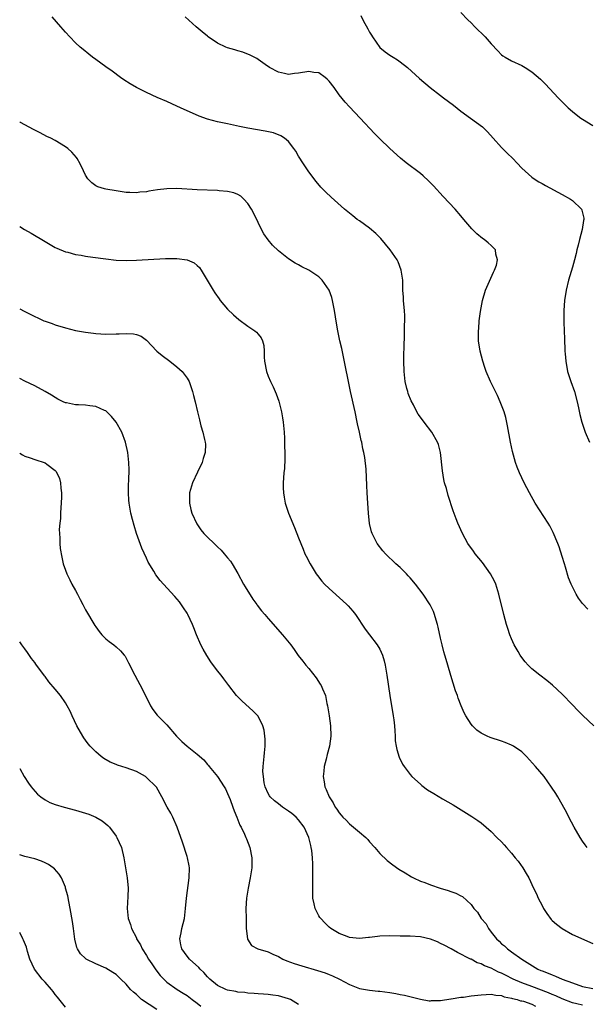
# Model space of a CAD drawing. Units: inches. Extents: x 2514000 to 2515745, y 1521000 to 1524000.
# Drawn here: x 2514000 to 2514112, y 1523228 to 1523422 of the extents above; entities that cross this region are included whole.
import ezdxf

# ---------------------------------------------------------------- set-up
doc = ezdxf.new("R2010")
doc.units = ezdxf.units.IN
doc.header["$MEASUREMENT"] = 0
doc.layers.add('LD25141521_10ft', color=123, linetype='Continuous')

msp = doc.modelspace()

# ---------------------------------------------------------------- linework, layer by layer
at = {"layer": 'LD25141521_10ft'}
for points, elevation in [([(2514087, 1523423.82), (2514088.38, 1523422.38), (2514089, 1523421.78), (2514089.75, 1523421), (2514091.81, 1523419), (2514093, 1523417.64), (2514094.27, 1523416.27), (2514095, 1523415.51), (2514095.29, 1523415.29), (2514095.74, 1523415), (2514097, 1523414.31), (2514099, 1523413.38), (2514099.64, 1523413), (2514101, 1523412.11), (2514102.68, 1523410.68), (2514103, 1523410.33), (2514103.68, 1523409.68), (2514106.19, 1523407), (2514107, 1523406.17), (2514108.18, 1523405), (2514109, 1523404.28), (2514109.71, 1523403.71), (2514110.67, 1523403), (2514111, 1523402.76), (2514113, 1523401.56)], 8160), ([(2514113.21, 1523283), (2514111.06, 1523285.06), (2514110.06, 1523286.06), (2514109, 1523287.2), (2514107, 1523289.28), (2514105.06, 1523291.06), (2514103.96, 1523291.96), (2514102.56, 1523293), (2514101, 1523294.26), (2514100.25, 1523295), (2514099.65, 1523295.65), (2514098.8, 1523296.8), (2514098.67, 1523297), (2514098.27, 1523297.73), (2514097.53, 1523299), (2514097, 1523300.2), (2514096.67, 1523301), (2514096.25, 1523302.25), (2514096.01, 1523303), (2514095.46, 1523305), (2514094.51, 1523309), (2514093.88, 1523311), (2514093.6, 1523311.6), (2514092.86, 1523313), (2514091.25, 1523315.25), (2514089.83, 1523317), (2514089.5, 1523317.5), (2514088.39, 1523319), (2514087.3, 1523321), (2514086.42, 1523323), (2514086.09, 1523323.91), (2514085.48, 1523325.48), (2514084.48, 1523328.48), (2514084.13, 1523329.87), (2514083.79, 1523331), (2514083.64, 1523331.64), (2514083.35, 1523333.35), (2514082.96, 1523337), (2514082.56, 1523338.56), (2514082.41, 1523339), (2514081.26, 1523341), (2514079.74, 1523343), (2514079.41, 1523343.41), (2514078.57, 1523344.57), (2514078.33, 1523345), (2514077.63, 1523346.37), (2514077.18, 1523347.18), (2514076.62, 1523348.62), (2514076.51, 1523349), (2514076.36, 1523349.64), (2514076.01, 1523351), (2514075.78, 1523353), (2514075.75, 1523355), (2514075.75, 1523356.25), (2514075.84, 1523357.83), (2514075.85, 1523360.15), (2514075.9, 1523361), (2514075.89, 1523362.11), (2514075.93, 1523363), (2514075.93, 1523363.93), (2514075.85, 1523365), (2514075.72, 1523366.28), (2514075.68, 1523367), (2514075.67, 1523367.67), (2514075.58, 1523369), (2514075.53, 1523370.47), (2514075.53, 1523371), (2514075.24, 1523373), (2514074.62, 1523374.62), (2514074.44, 1523375), (2514073.08, 1523377), (2514071.21, 1523379.21), (2514071, 1523379.45), (2514070.23, 1523380.23), (2514069, 1523381.29), (2514068.01, 1523382.01), (2514067, 1523382.69), (2514066.57, 1523383), (2514065.67, 1523383.67), (2514065, 1523384.2), (2514064.05, 1523385), (2514061.39, 1523387.39), (2514060.37, 1523388.37), (2514059.37, 1523389.37), (2514058.45, 1523390.45), (2514057, 1523392.36), (2514055.95, 1523393.95), (2514055, 1523395.49), (2514054.44, 1523396.44), (2514054.05, 1523397), (2514053, 1523398.36), (2514052.2, 1523399), (2514051.52, 1523399.52), (2514050.06, 1523400.06), (2514048.41, 1523400.41), (2514045, 1523401), (2514043.32, 1523401.32), (2514041, 1523401.83), (2514039, 1523402.28), (2514037, 1523402.79), (2514035.36, 1523403.36), (2514031.71, 1523405), (2514031, 1523405.35), (2514029, 1523406.27), (2514027.09, 1523407.09), (2514025, 1523408.07), (2514023.05, 1523409.05), (2514021.76, 1523409.76), (2514020.55, 1523410.55), (2514019.9, 1523411), (2514018.24, 1523412.24), (2514017, 1523413.13), (2514015, 1523414.53), (2514014.38, 1523415), (2514013.6, 1523415.6), (2514012.5, 1523416.5), (2514011.94, 1523417), (2514011, 1523417.88), (2514009.89, 1523419), (2514009, 1523419.96), (2514008.09, 1523421), (2514006.43, 1523423)], 8130), ([(2514112.03, 1523306.03), (2514111, 1523307.18), (2514110.22, 1523308.22), (2514109.76, 1523309), (2514109, 1523310.45), (2514108.75, 1523311), (2514108.25, 1523312.25), (2514107.64, 1523314.36), (2514107.43, 1523315), (2514107, 1523316.45), (2514106.35, 1523318.35), (2514106.1, 1523319), (2514105.19, 1523321.19), (2514104.51, 1523322.51), (2514104.23, 1523323), (2514101.66, 1523327), (2514100.5, 1523329), (2514099.45, 1523331), (2514098.54, 1523333), (2514098.11, 1523334.11), (2514097.78, 1523335), (2514097.16, 1523337.16), (2514096.78, 1523339), (2514096.22, 1523342.22), (2514095.86, 1523343.86), (2514095.52, 1523345), (2514094.77, 1523347), (2514094.22, 1523348.22), (2514092.85, 1523351), (2514092, 1523353), (2514091.75, 1523353.75), (2514091.3, 1523355), (2514090.78, 1523357), (2514090.49, 1523359), (2514090.5, 1523359.5), (2514090.45, 1523361), (2514090.51, 1523361.49), (2514090.61, 1523363), (2514090.84, 1523364.84), (2514091.23, 1523367), (2514091.82, 1523369), (2514093.4, 1523372.6), (2514093.62, 1523373), (2514093.99, 1523373.99), (2514094.23, 1523375), (2514093.89, 1523376.11), (2514093.83, 1523377), (2514093, 1523377.83), (2514092.4, 1523378.4), (2514091.61, 1523379), (2514091.25, 1523379.25), (2514090.15, 1523380.15), (2514089.13, 1523381.13), (2514087.6, 1523383), (2514087, 1523383.68), (2514085.89, 1523385), (2514083.5, 1523387.5), (2514081.59, 1523389.59), (2514080.61, 1523390.61), (2514079.58, 1523391.58), (2514079, 1523392.06), (2514076.19, 1523394.19), (2514075.09, 1523395.09), (2514073, 1523397.01), (2514071, 1523398.91), (2514069.96, 1523399.96), (2514067.12, 1523403), (2514065, 1523405.2), (2514064.15, 1523406.15), (2514063, 1523407.59), (2514061.98, 1523409), (2514061, 1523410.3), (2514060.66, 1523410.66), (2514060.25, 1523411), (2514059, 1523411.91), (2514058, 1523412), (2514057, 1523412.19), (2514055, 1523411.87), (2514054.2, 1523411.8), (2514053, 1523411.62), (2514052.19, 1523411.81), (2514051, 1523412.04), (2514049.28, 1523413), (2514048.41, 1523413.59), (2514047, 1523414.59), (2514046.75, 1523414.75), (2514046.23, 1523415), (2514045.43, 1523415.43), (2514043.99, 1523415.99), (2514043, 1523416.26), (2514042.45, 1523416.45), (2514041, 1523416.84), (2514040.62, 1523417), (2514039, 1523417.79), (2514037.19, 1523419), (2514037, 1523419.15), (2514036.01, 1523420.01), (2514034.82, 1523421), (2514032.61, 1523423)], 8140), ([(2514067.24, 1523423.24), (2514067.72, 1523422.28), (2514068.64, 1523420.64), (2514069, 1523419.93), (2514069.34, 1523419.34), (2514069.55, 1523419), (2514071, 1523416.96), (2514072.09, 1523416.09), (2514073, 1523415.42), (2514073.64, 1523415), (2514074.5, 1523414.5), (2514075, 1523414.13), (2514076.45, 1523413), (2514078.82, 1523410.82), (2514080.97, 1523409), (2514083, 1523407.45), (2514083.55, 1523407), (2514085.53, 1523405.53), (2514087, 1523404.33), (2514088.89, 1523403), (2514091.24, 1523401.24), (2514092.25, 1523400.25), (2514093.33, 1523399), (2514095, 1523397.18), (2514096.09, 1523396.09), (2514097.22, 1523395), (2514098.07, 1523394.07), (2514099, 1523393.1), (2514101, 1523391.31), (2514101.44, 1523391), (2514102.39, 1523390.39), (2514103, 1523390.06), (2514103.66, 1523389.66), (2514107, 1523387.9), (2514108.6, 1523387), (2514109, 1523386.72), (2514110.77, 1523385), (2514110.85, 1523384.85), (2514111.23, 1523383.23), (2514111.24, 1523383), (2514111.2, 1523382.8), (2514110.91, 1523381), (2514110.37, 1523379), (2514110.12, 1523377.88), (2514109.89, 1523377), (2514109.74, 1523376.26), (2514109.41, 1523375), (2514109, 1523373.59), (2514108.2, 1523371), (2514107.75, 1523369), (2514107.46, 1523367), (2514107.3, 1523365), (2514107.28, 1523362.72), (2514107.34, 1523361), (2514107.43, 1523359.43), (2514107.43, 1523359), (2514107.51, 1523357.51), (2514107.52, 1523357), (2514107.54, 1523356.46), (2514107.66, 1523355), (2514108.02, 1523353), (2514108.68, 1523351), (2514109.4, 1523349), (2514109.93, 1523347), (2514110.2, 1523345.8), (2514110.47, 1523344.47), (2514110.86, 1523343), (2514111.37, 1523341.37), (2514111.51, 1523341), (2514112.39, 1523339)], 8150), ([(2514111.93, 1523259), (2514111.52, 1523259.52), (2514111, 1523260.23), (2514110.5, 1523261), (2514109.34, 1523263), (2514108.27, 1523265), (2514107.86, 1523265.86), (2514107, 1523267.51), (2514106.12, 1523269), (2514105.69, 1523269.69), (2514104.89, 1523270.89), (2514103.39, 1523273), (2514101.74, 1523275), (2514099.91, 1523277), (2514099, 1523277.87), (2514097.37, 1523279), (2514097.14, 1523279.14), (2514097, 1523279.22), (2514095.74, 1523279.74), (2514095, 1523280), (2514092.75, 1523280.75), (2514092.18, 1523281), (2514091, 1523281.61), (2514090.17, 1523282.17), (2514089.31, 1523283), (2514089, 1523283.38), (2514087.94, 1523285), (2514087.62, 1523285.61), (2514087.03, 1523287), (2514086.47, 1523288.47), (2514086.3, 1523289), (2514085.95, 1523289.95), (2514085.45, 1523291.45), (2514084.99, 1523292.99), (2514084.44, 1523295), (2514084.09, 1523296.09), (2514083.86, 1523297), (2514083.66, 1523297.66), (2514083.32, 1523299), (2514083, 1523300.35), (2514082.53, 1523302.53), (2514082.4, 1523303), (2514082.1, 1523303.9), (2514081.81, 1523305), (2514081.6, 1523305.6), (2514080.91, 1523306.91), (2514079.53, 1523309), (2514078.03, 1523311), (2514077, 1523312.22), (2514076.63, 1523312.63), (2514076.27, 1523313), (2514075, 1523314.27), (2514074.18, 1523315), (2514072.11, 1523317), (2514071.6, 1523317.6), (2514070.52, 1523319), (2514070.05, 1523319.95), (2514069.49, 1523321), (2514069.35, 1523321.35), (2514068.98, 1523322.98), (2514068.76, 1523325), (2514068.63, 1523327), (2514068.52, 1523329), (2514068.48, 1523330.48), (2514068.3, 1523333.7), (2514068.03, 1523335.97), (2514067.84, 1523337), (2514067.68, 1523337.68), (2514067.44, 1523339), (2514067.35, 1523339.35), (2514067, 1523341), (2514066.63, 1523342.63), (2514066.57, 1523343), (2514066.14, 1523345), (2514065.25, 1523349), (2514064.84, 1523351), (2514064.21, 1523354.21), (2514063.49, 1523357.49), (2514063.14, 1523359), (2514062.73, 1523361), (2514062.48, 1523362.48), (2514062.1, 1523365), (2514061.71, 1523367), (2514061.55, 1523367.55), (2514061.03, 1523369), (2514059.66, 1523371), (2514059, 1523371.65), (2514057, 1523372.98), (2514055.65, 1523373.65), (2514055, 1523374.01), (2514054.34, 1523374.34), (2514053, 1523375.21), (2514051, 1523376.79), (2514049.88, 1523377.88), (2514048.97, 1523378.97), (2514048.17, 1523380.17), (2514047.71, 1523381), (2514047, 1523382.38), (2514046.16, 1523384.16), (2514045.69, 1523385), (2514045, 1523386.11), (2514044.18, 1523387), (2514043.58, 1523387.58), (2514043, 1523387.92), (2514042.24, 1523388.24), (2514041, 1523388.51), (2514039.36, 1523388.64), (2514039, 1523388.69), (2514035, 1523388.86), (2514031, 1523389.07), (2514029, 1523389.04), (2514027.17, 1523388.83), (2514025.45, 1523388.55), (2514025, 1523388.45), (2514023.66, 1523388.34), (2514023, 1523388.24), (2514021.69, 1523388.31), (2514021, 1523388.33), (2514019, 1523388.61), (2514017, 1523388.93), (2514016.73, 1523389), (2514015.42, 1523389.42), (2514015, 1523389.64), (2514014.21, 1523390.21), (2514013.46, 1523391), (2514013, 1523391.72), (2514012.61, 1523392.61), (2514011.95, 1523393.95), (2514011.33, 1523395), (2514011.19, 1523395.19), (2514010.27, 1523396.27), (2514009.47, 1523397), (2514009, 1523397.35), (2514007, 1523398.54), (2514006.15, 1523399), (2514005.38, 1523399.38), (2514004.05, 1523400.05), (2514002.75, 1523400.75), (2514000.15, 1523402.15), (2514000, 1523402.24)], 8120), ([(2514000, 1523381.57), (2514000.94, 1523381), (2514002.25, 1523380.25), (2514005, 1523378.6), (2514007, 1523377.48), (2514007.32, 1523377.32), (2514009, 1523376.62), (2514009.5, 1523376.5), (2514011, 1523376.07), (2514012.09, 1523375.91), (2514013, 1523375.74), (2514014.44, 1523375.56), (2514017, 1523375.19), (2514019, 1523374.94), (2514021, 1523374.86), (2514023, 1523374.94), (2514028.75, 1523375.25), (2514031, 1523375.26), (2514032.99, 1523374.99), (2514034.41, 1523374.41), (2514035, 1523373.92), (2514035.48, 1523373.48), (2514035.79, 1523373), (2514036.98, 1523371), (2514038.14, 1523369), (2514038.47, 1523368.47), (2514039.3, 1523367.3), (2514039.53, 1523367), (2514041, 1523365.26), (2514042.13, 1523364.13), (2514043.21, 1523363.21), (2514045, 1523361.89), (2514046.36, 1523361), (2514046.72, 1523360.72), (2514047, 1523360.35), (2514047.63, 1523359.63), (2514047.88, 1523359), (2514048.12, 1523358.12), (2514048.19, 1523357), (2514048.23, 1523355.77), (2514048.29, 1523355), (2514048.65, 1523353), (2514049, 1523352.06), (2514049.45, 1523351), (2514049.97, 1523349.97), (2514050.57, 1523348.57), (2514051.11, 1523347.11), (2514051.64, 1523345), (2514051.83, 1523343.83), (2514051.94, 1523343), (2514052.13, 1523341), (2514052.21, 1523339.79), (2514052.24, 1523339), (2514052.24, 1523338.24), (2514052.3, 1523337), (2514052.3, 1523335.7), (2514052.19, 1523333.81), (2514052.1, 1523333), (2514051.97, 1523331), (2514051.97, 1523330.03), (2514052.01, 1523329), (2514052.17, 1523328.17), (2514052.34, 1523327), (2514052.99, 1523325), (2514054.18, 1523322.18), (2514055, 1523320.15), (2514055.88, 1523317.88), (2514056.25, 1523317), (2514056.49, 1523316.49), (2514057.25, 1523315), (2514058.46, 1523313), (2514058.69, 1523312.69), (2514059.57, 1523311.57), (2514060.08, 1523311), (2514061, 1523310.11), (2514063.72, 1523307.72), (2514064.48, 1523307), (2514064.74, 1523306.74), (2514065.67, 1523305.67), (2514066.19, 1523305), (2514068.11, 1523302.11), (2514068.96, 1523300.96), (2514070.51, 1523299), (2514071, 1523298.14), (2514071.53, 1523297), (2514071.86, 1523295.86), (2514072.04, 1523295), (2514072.38, 1523293), (2514073, 1523289), (2514073.66, 1523285), (2514073.76, 1523284.24), (2514073.89, 1523283), (2514073.97, 1523282.03), (2514074.01, 1523281), (2514074.06, 1523280.06), (2514074.21, 1523279), (2514074.35, 1523278.35), (2514074.83, 1523276.83), (2514075.49, 1523275.49), (2514075.79, 1523275), (2514077, 1523273.4), (2514077.35, 1523273), (2514079, 1523271.49), (2514079.27, 1523271.27), (2514080.42, 1523270.42), (2514081.64, 1523269.64), (2514083.39, 1523268.61), (2514085.46, 1523267.46), (2514089.16, 1523265.16), (2514090.36, 1523264.36), (2514091, 1523263.91), (2514093, 1523262.14), (2514094.1, 1523261), (2514095, 1523260.14), (2514095.55, 1523259.55), (2514096.02, 1523259), (2514097, 1523257.89), (2514097.73, 1523257), (2514098.29, 1523256.29), (2514099.22, 1523255), (2514099.9, 1523253.9), (2514100.38, 1523253), (2514101.32, 1523251), (2514101.88, 1523249.88), (2514102.24, 1523249), (2514103, 1523247.53), (2514103.29, 1523247), (2514103.95, 1523245.95), (2514104.82, 1523244.82), (2514105, 1523244.62), (2514105.85, 1523243.85), (2514107, 1523243.01), (2514109, 1523241.86), (2514113, 1523240.03)], 8110), ([(2514000, 1523365.33), (2514000.85, 1523364.85), (2514002.21, 1523364.21), (2514003, 1523363.8), (2514003.57, 1523363.57), (2514004.75, 1523363), (2514005, 1523362.9), (2514006.42, 1523362.42), (2514007, 1523362.2), (2514009, 1523361.57), (2514011, 1523361.08), (2514013, 1523360.74), (2514014.56, 1523360.56), (2514015, 1523360.48), (2514017, 1523360.36), (2514019, 1523360.39), (2514019.62, 1523360.38), (2514021, 1523360.47), (2514022.43, 1523360.43), (2514023, 1523360.29), (2514023.94, 1523359.94), (2514025, 1523359.14), (2514027.07, 1523357), (2514028.11, 1523356.11), (2514029.59, 1523355), (2514031, 1523353.89), (2514032.03, 1523353), (2514032.45, 1523352.45), (2514033, 1523351.66), (2514033.41, 1523351), (2514034.1, 1523349), (2514034.26, 1523348.26), (2514034.6, 1523347), (2514035.05, 1523345), (2514035.43, 1523343.43), (2514035.74, 1523342.26), (2514036.14, 1523341), (2514036.43, 1523339.57), (2514036.6, 1523339), (2514036.63, 1523338.63), (2514036.57, 1523337), (2514036.17, 1523335.83), (2514035.98, 1523335), (2514035.08, 1523333.08), (2514034.07, 1523331), (2514033.46, 1523329), (2514033.46, 1523327), (2514033.74, 1523325.74), (2514033.96, 1523325), (2514034.9, 1523322.9), (2514035.69, 1523321.69), (2514036.3, 1523321), (2514037, 1523320.3), (2514038.34, 1523319), (2514039, 1523318.39), (2514039.7, 1523317.7), (2514040.34, 1523317), (2514041, 1523316.22), (2514041.54, 1523315.54), (2514041.88, 1523315), (2514043, 1523313.11), (2514044.14, 1523311), (2514044.46, 1523310.46), (2514046, 1523308), (2514046.74, 1523307), (2514046.84, 1523306.84), (2514047.7, 1523305.7), (2514048.33, 1523305), (2514049, 1523304.2), (2514051.8, 1523301), (2514053.45, 1523299), (2514054.11, 1523298.11), (2514054.94, 1523296.94), (2514055.8, 1523295.8), (2514056.42, 1523295), (2514057, 1523294.32), (2514058.48, 1523292.48), (2514059.28, 1523291.28), (2514059.44, 1523291), (2514059.7, 1523290.3), (2514060.27, 1523289), (2514060.59, 1523287.41), (2514060.69, 1523287), (2514061.01, 1523285.01), (2514061.3, 1523283), (2514061.38, 1523281), (2514061.1, 1523279), (2514060.64, 1523277.36), (2514060.44, 1523276.44), (2514060.05, 1523275), (2514059.94, 1523274.06), (2514059.87, 1523273), (2514060.02, 1523271.98), (2514060.2, 1523271), (2514060.46, 1523270.46), (2514061, 1523268.98), (2514061.8, 1523267.8), (2514062.22, 1523267), (2514062.56, 1523266.56), (2514063, 1523265.84), (2514063.42, 1523265.42), (2514063.73, 1523265), (2514064.39, 1523264.39), (2514065, 1523263.66), (2514065.83, 1523263), (2514067, 1523262.01), (2514068.24, 1523261), (2514068.62, 1523260.62), (2514069, 1523260.13), (2514070.03, 1523259), (2514071, 1523257.81), (2514072.44, 1523256.44), (2514073.57, 1523255.57), (2514074.76, 1523254.76), (2514075.98, 1523253.98), (2514077.23, 1523253.23), (2514077.67, 1523253), (2514079, 1523252.38), (2514079.92, 1523252.08), (2514081, 1523251.64), (2514082.9, 1523251), (2514084.5, 1523250.5), (2514085, 1523250.32), (2514086, 1523250), (2514087, 1523249.45), (2514087.31, 1523249.31), (2514089, 1523247.75), (2514089.54, 1523247), (2514090.24, 1523246.24), (2514090.98, 1523245), (2514091.95, 1523243.95), (2514092.47, 1523243), (2514093, 1523242.31), (2514094.02, 1523241), (2514094.52, 1523240.52), (2514095, 1523239.98), (2514095.58, 1523239.58), (2514096.16, 1523239), (2514097, 1523238.44), (2514098.99, 1523237), (2514102.18, 1523235), (2514102.76, 1523234.76), (2514103, 1523234.65), (2514104.21, 1523234.21), (2514105, 1523233.85), (2514105.64, 1523233.64), (2514107, 1523233), (2514109, 1523232.27), (2514111, 1523231.59), (2514113, 1523231.17)], 8100), ([(2514111, 1523227.88), (2514109.84, 1523228.16), (2514109, 1523228.34), (2514107, 1523229.13), (2514105.71, 1523229.71), (2514105, 1523229.97), (2514104.29, 1523230.29), (2514101, 1523231.55), (2514099, 1523232.28), (2514097.29, 1523233), (2514095.79, 1523233.79), (2514095, 1523234.23), (2514094.43, 1523234.43), (2514093, 1523235.19), (2514091.63, 1523235.63), (2514091, 1523236.07), (2514090.23, 1523236.23), (2514089, 1523236.95), (2514088.88, 1523237), (2514086.31, 1523238.31), (2514085.09, 1523239), (2514083.72, 1523239.72), (2514083, 1523240.09), (2514082.37, 1523240.37), (2514081, 1523240.92), (2514079, 1523241.38), (2514077, 1523241.48), (2514075, 1523241.49), (2514073, 1523241.56), (2514071, 1523241.5), (2514070.54, 1523241.46), (2514069, 1523241.24), (2514068.77, 1523241.23), (2514067, 1523241.03), (2514065, 1523241.25), (2514064.58, 1523241.42), (2514063, 1523242.02), (2514061.36, 1523243), (2514061, 1523243.3), (2514060.14, 1523244.14), (2514059.36, 1523245), (2514059.2, 1523245.2), (2514059, 1523245.53), (2514058.24, 1523247), (2514058.09, 1523247.91), (2514057.82, 1523249), (2514057.77, 1523249.77), (2514057.78, 1523251.78), (2514057.83, 1523253), (2514057.8, 1523253.8), (2514057.82, 1523255), (2514057.77, 1523255.77), (2514057.74, 1523257), (2514057.59, 1523258.41), (2514057.5, 1523259), (2514057.38, 1523259.38), (2514057.02, 1523261), (2514056.11, 1523263), (2514055, 1523264.5), (2514054.54, 1523265), (2514053.69, 1523265.69), (2514053, 1523266.21), (2514051.81, 1523267), (2514051, 1523267.6), (2514050.21, 1523268.21), (2514049.39, 1523269), (2514049.24, 1523269.24), (2514049, 1523269.68), (2514048.42, 1523271), (2514048.23, 1523271.77), (2514048.05, 1523273), (2514047.96, 1523274.04), (2514047.99, 1523275), (2514048.2, 1523277), (2514048.29, 1523277.71), (2514048.41, 1523279), (2514048.39, 1523280.39), (2514048.36, 1523281), (2514048.2, 1523282.2), (2514047.97, 1523283), (2514047, 1523284.92), (2514046.94, 1523285), (2514046, 1523286), (2514043.87, 1523287.87), (2514042.77, 1523289), (2514041.23, 1523291), (2514040.28, 1523292.28), (2514039.72, 1523293), (2514039, 1523293.88), (2514037.67, 1523295.67), (2514036.88, 1523296.88), (2514036.16, 1523298.16), (2514035.73, 1523299), (2514034.87, 1523301), (2514034.36, 1523302.36), (2514034.1, 1523303), (2514033.14, 1523305), (2514033, 1523305.24), (2514032.32, 1523306.32), (2514031.48, 1523307.48), (2514030.57, 1523308.57), (2514028.37, 1523311), (2514027.7, 1523311.7), (2514026.85, 1523312.85), (2514026.44, 1523313.56), (2514025.34, 1523315.34), (2514025, 1523316.14), (2514024.09, 1523318.09), (2514023.06, 1523321), (2514022.55, 1523322.55), (2514022.26, 1523323.74), (2514021.94, 1523325), (2514021.59, 1523327), (2514021.55, 1523327.55), (2514021.43, 1523329), (2514021.42, 1523330.58), (2514021.51, 1523331.51), (2514021.56, 1523333.56), (2514021.51, 1523335), (2514021.3, 1523337), (2514020.89, 1523339), (2514020.14, 1523341), (2514019, 1523343), (2514018.12, 1523344.12), (2514017.21, 1523345), (2514017, 1523345.18), (2514016.72, 1523345.28), (2514015, 1523346.08), (2514013.82, 1523346.18), (2514013, 1523346.31), (2514011.62, 1523346.38), (2514011, 1523346.39), (2514009.23, 1523346.77), (2514009, 1523346.8), (2514008.55, 1523347), (2514007.52, 1523347.52), (2514007, 1523347.82), (2514006.28, 1523348.28), (2514005.02, 1523349.02), (2514003, 1523350.11), (2514001, 1523351.04), (2514000, 1523351.57)], 8090), ([(2514000, 1523336.82), (2514000.52, 1523336.52), (2514001, 1523336.29), (2514002.06, 1523335.94), (2514003, 1523335.57), (2514005, 1523334.94), (2514005.33, 1523334.67), (2514007, 1523333.41), (2514007.21, 1523333.21), (2514007.85, 1523331.85), (2514008.04, 1523331), (2514008.09, 1523329.91), (2514008.22, 1523329), (2514008.22, 1523328.22), (2514008.18, 1523327), (2514008.11, 1523326.11), (2514008.06, 1523325), (2514008.03, 1523323.97), (2514007.91, 1523323), (2514007.81, 1523321.81), (2514007.83, 1523321), (2514007.91, 1523320.09), (2514007.92, 1523319), (2514008.01, 1523318.01), (2514008.29, 1523316.29), (2514008.58, 1523315), (2514009, 1523313.75), (2514009.27, 1523313), (2514009.87, 1523311.87), (2514010.29, 1523311), (2514011, 1523309.73), (2514011.37, 1523309), (2514011.95, 1523307.95), (2514012.43, 1523307), (2514013, 1523305.95), (2514014.83, 1523302.83), (2514015, 1523302.55), (2514015.64, 1523301.64), (2514016.18, 1523301), (2514017, 1523300.19), (2514017.65, 1523299.65), (2514018.53, 1523299), (2514019, 1523298.63), (2514019.86, 1523297.86), (2514020.59, 1523297), (2514020.77, 1523296.77), (2514021.48, 1523295.48), (2514022.72, 1523293), (2514024.23, 1523290.23), (2514025.79, 1523287), (2514026.23, 1523286.23), (2514027.1, 1523285.1), (2514029, 1523283.21), (2514030.92, 1523281), (2514031.94, 1523279.94), (2514032.99, 1523279), (2514035, 1523277.44), (2514036.29, 1523276.29), (2514037, 1523275.42), (2514037.2, 1523275.2), (2514037.34, 1523275), (2514039, 1523273.05), (2514040.32, 1523271), (2514040.56, 1523270.56), (2514041, 1523269.69), (2514041.49, 1523268.51), (2514042.05, 1523267), (2514042.27, 1523266.27), (2514042.83, 1523265), (2514043.42, 1523263.42), (2514043.68, 1523263), (2514044.33, 1523261.67), (2514044.61, 1523261), (2514044.71, 1523260.71), (2514045.39, 1523259), (2514045.77, 1523257), (2514045.76, 1523255), (2514045.47, 1523253), (2514045.03, 1523251), (2514044.7, 1523249), (2514044.61, 1523247), (2514044.64, 1523245), (2514044.64, 1523244.64), (2514044.68, 1523243), (2514044.92, 1523241), (2514044.93, 1523240.93), (2514045.68, 1523239.68), (2514046.98, 1523239), (2514049, 1523238.4), (2514049.94, 1523237.94), (2514051, 1523237.49), (2514051.9, 1523237), (2514052.66, 1523236.66), (2514054.12, 1523236.12), (2514055.65, 1523235.65), (2514058.75, 1523234.75), (2514060.25, 1523234.25), (2514061, 1523233.93), (2514061.68, 1523233.68), (2514063.06, 1523233), (2514065, 1523232), (2514066.68, 1523231.32), (2514067, 1523231.21), (2514069, 1523230.82), (2514070.67, 1523230.67), (2514071, 1523230.66), (2514073, 1523230.39), (2514074.19, 1523230.19), (2514075, 1523230.01), (2514075.86, 1523229.86), (2514079.04, 1523229.04), (2514080.75, 1523228.75), (2514081, 1523228.75), (2514081.22, 1523228.78), (2514083, 1523228.79), (2514085, 1523229.11), (2514085.11, 1523229.11), (2514087, 1523229.45), (2514087.49, 1523229.49), (2514089, 1523229.7), (2514091, 1523229.93), (2514091.98, 1523229.98), (2514093, 1523230.06), (2514093.86, 1523229.86), (2514095, 1523229.77), (2514095.54, 1523229.54), (2514097, 1523229.27), (2514097.19, 1523229.19), (2514098.11, 1523229), (2514098.77, 1523228.77), (2514099, 1523228.74), (2514099.35, 1523228.65), (2514101, 1523228.07), (2514101.72, 1523227.72)], 8080), ([(2514055, 1523228), (2514053.38, 1523229), (2514053, 1523229.17), (2514051, 1523229.74), (2514049.89, 1523229.89), (2514049, 1523229.99), (2514048.07, 1523230.07), (2514047, 1523230.11), (2514046.21, 1523230.21), (2514045, 1523230.26), (2514044.38, 1523230.38), (2514043, 1523230.48), (2514042.6, 1523230.6), (2514041, 1523230.85), (2514040.64, 1523231), (2514039, 1523231.76), (2514037.51, 1523233), (2514037.26, 1523233.26), (2514037, 1523233.51), (2514036.33, 1523234.33), (2514035.56, 1523235), (2514035.33, 1523235.33), (2514033.46, 1523237), (2514033, 1523237.57), (2514031.94, 1523239), (2514031.8, 1523239.8), (2514031.56, 1523241), (2514031.83, 1523242.17), (2514031.99, 1523243), (2514032.47, 1523245), (2514032.72, 1523247), (2514032.9, 1523249), (2514033.44, 1523253), (2514033.46, 1523255), (2514033.39, 1523255.39), (2514033.08, 1523257), (2514033, 1523257.26), (2514032.07, 1523260.07), (2514031.07, 1523263), (2514030.18, 1523265), (2514029.79, 1523265.78), (2514029.06, 1523267), (2514028.04, 1523269), (2514026.95, 1523270.95), (2514026.91, 1523271), (2514025, 1523272.86), (2514024.82, 1523273), (2514023, 1523274.01), (2514021, 1523274.76), (2514019.28, 1523275.28), (2514019, 1523275.41), (2514017.86, 1523275.86), (2514016.59, 1523276.59), (2514016.05, 1523277), (2514015, 1523277.88), (2514013.92, 1523279), (2514013.5, 1523279.5), (2514013, 1523280.21), (2514012.66, 1523280.66), (2514012.44, 1523281), (2514011.29, 1523283), (2514010.33, 1523285), (2514009.92, 1523285.92), (2514009.35, 1523287), (2514009, 1523287.59), (2514008.04, 1523289), (2514007, 1523290.26), (2514005.72, 1523291.72), (2514005, 1523292.77), (2514004.89, 1523292.89), (2514003.21, 1523295.21), (2514003, 1523295.53), (2514002.35, 1523296.35), (2514001.51, 1523297.51), (2514001, 1523298.24), (2514000.43, 1523299), (2514000, 1523299.62)], 8070), ([(2514000, 1523274.61), (2514000.89, 1523273), (2514001.73, 1523271.73), (2514002.23, 1523271), (2514002.57, 1523270.57), (2514003.53, 1523269.53), (2514004.15, 1523269), (2514005, 1523268.39), (2514005.91, 1523267.91), (2514007, 1523267.49), (2514008.74, 1523267), (2514011, 1523266.41), (2514013.6, 1523265.6), (2514015.03, 1523265.03), (2514016.29, 1523264.29), (2514017, 1523263.71), (2514017.37, 1523263.37), (2514017.7, 1523263), (2514019, 1523261.25), (2514019.17, 1523261), (2514020.05, 1523259), (2514020.52, 1523257), (2514021.19, 1523253), (2514021.38, 1523251), (2514021.33, 1523249.33), (2514021.19, 1523247), (2514021.39, 1523245), (2514021.83, 1523243.83), (2514022.04, 1523243), (2514023, 1523241.16), (2514023.06, 1523241), (2514023.79, 1523239.79), (2514024.16, 1523239), (2514025, 1523237.7), (2514025.41, 1523237), (2514026.03, 1523236.03), (2514026.85, 1523234.85), (2514027.72, 1523233.72), (2514029, 1523232.44), (2514031.06, 1523231), (2514032.24, 1523230.24), (2514033, 1523229.79), (2514033.98, 1523229), (2514035, 1523228.26), (2514035.7, 1523227.7)], 8060), ([(2514027.01, 1523227), (2514024, 1523229), (2514023, 1523229.99), (2514022.46, 1523230.46), (2514021.87, 1523231), (2514021, 1523232.02), (2514019.96, 1523233), (2514019.48, 1523233.48), (2514019, 1523233.93), (2514018.35, 1523234.35), (2514017, 1523235.16), (2514015, 1523236.03), (2514013.13, 1523237), (2514013, 1523237.1), (2514011.99, 1523237.99), (2514011.4, 1523239), (2514011.27, 1523239.27), (2514010.9, 1523240.9), (2514010.6, 1523243), (2514010.38, 1523244.38), (2514009.94, 1523247), (2514009.68, 1523248.32), (2514009.48, 1523249.48), (2514009.06, 1523251), (2514009, 1523251.17), (2514008.21, 1523253), (2514007.76, 1523253.76), (2514006.83, 1523254.83), (2514006.61, 1523255), (2514005.66, 1523255.66), (2514005, 1523255.99), (2514004.29, 1523256.29), (2514003, 1523256.75), (2514001, 1523257.26), (2514000, 1523257.57)], 8050), ([(2514009, 1523227.48), (2514007.48, 1523229.48), (2514007, 1523230.01), (2514006.58, 1523230.58), (2514006.24, 1523231), (2514005, 1523232.41), (2514004.46, 1523233), (2514002.93, 1523235), (2514002, 1523237), (2514001.53, 1523238.47), (2514001.31, 1523239.31), (2514000.75, 1523240.75), (2514000.62, 1523241), (2514000.09, 1523242.09), (2514000, 1523242.23)], 8040)]:
    msp.add_lwpolyline(points, dxfattribs=dict(at, elevation=elevation))

doc.saveas('drawing.dxf')
